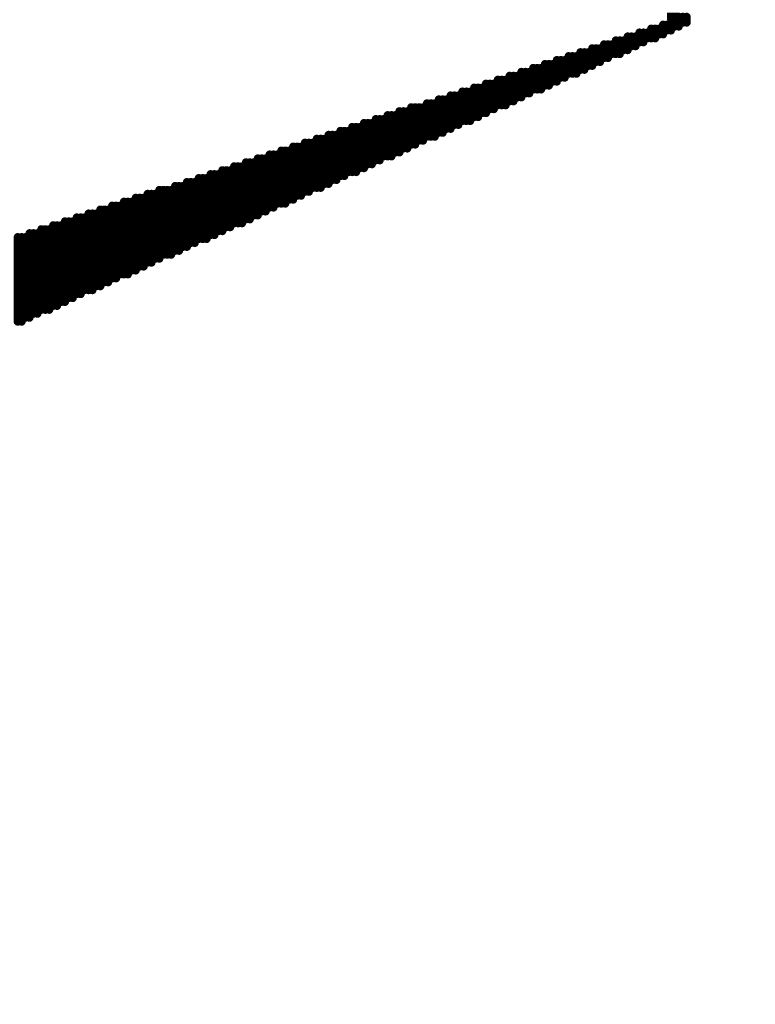
# Model space of a CAD drawing. Extents: x -15.9 to 48.3, y -26.2 to 24.5.
# Drawn here: x 1.6 to 1.8, y 3.3 to 3.5 of the extents above; entities that cross this region are included whole.
import ezdxf

# ---------------------------------------------------------------- set-up
doc = ezdxf.new("R2010")
doc.units = 0
doc.header["$MEASUREMENT"] = 0
doc.layers.add('dimension', color=1, linetype='Continuous')
doc.layers.add('LAYNR1', color=2, linetype='Continuous')
doc.dimstyles.get("Standard").update_dxf_attribs({"dimtxt": 0.18, "dimasz": 0.18, "dimexe": 0.18, "dimexo": 0.0625, "dimgap": 0.09, "dimtad": 0, "dimtih": 1, "dimtoh": 1, "dimdec": 3, "dimzin": 0, "dimdsep": 46, "dimtxsty": 'Standard', "dimcen": 0.09, "dimadec": 0, "dimazin": 0, "dimtfac": 1, "dimtdec": 3, "dimtofl": 0, "dimtmove": 0, "dimatfit": 3, "dimfxl": 1, "dimtolj": 1, "dimtzin": 0, "dimarcsym": 0})

# ---------------------------------------------------------------- blocks, each defined once
blk = doc.blocks.new('*D28')
at = {"layer": 'Defpoints', "color": 0, "linetype": 'Continuous', "transparency": 16777216}
for p in [(3.91, 6.6553), (0, 5.2295), (3.91, 2.042)]:
    blk.add_point(p, dxfattribs=at)
at = {"layer": 'dimension', "color": 0, "linetype": 'Continuous', "lineweight": -2, "transparency": 16777216}
for p, q in [((0, 5.292), (0, 6.8353)), ((3.91, 2.1045), (3.91, 6.8353)), ((0.18, 6.6553), (1.235, 6.6553)), ((3.73, 6.6553), (2.675, 6.6553))]:
    blk.add_line(p, q, dxfattribs=at)
at = {"layer": 'dimension', "color": 0, "linetype": 'Continuous', "transparency": 16777216}
for points in [[(0.18, 6.6853), (0.18, 6.6253), (0, 6.6553)], [(3.73, 6.6853), (3.73, 6.6253), (3.91, 6.6553)]]:
    blk.add_solid(points, dxfattribs=at)
at = {"layer": 'dimension', "color": 0, "linetype": 'Continuous', "transparency": 16777216, "char_height": 0.18, "attachment_point": 5}
for s, insert in [('\\A1;3.910"', (1.955, 6.8353)), ('\\A1;[99.31mm]', (1.955, 6.4753))]:
    blk.add_mtext(s, dxfattribs=dict(at, insert=insert))
blk = doc.blocks.new('*D29')
at = {"layer": 'Defpoints', "color": 0, "linetype": 'Continuous', "transparency": 16777216}
for p in [(5.485, 7.55692), (0, 5.2295), (5.485, 0)]:
    blk.add_point(p, dxfattribs=at)
at = {"layer": 'dimension', "color": 0, "linetype": 'Continuous', "lineweight": -2, "transparency": 16777216}
for p, q in [((0, 5.292), (0, 7.73692)), ((5.485, 0.0625), (5.485, 7.73692)), ((0.18, 7.55692), (1.9325, 7.55692)), ((5.305, 7.55692), (3.5525, 7.55692))]:
    blk.add_line(p, q, dxfattribs=at)
at = {"layer": 'dimension', "color": 0, "linetype": 'Continuous', "transparency": 16777216}
for points in [[(0.18, 7.58692), (0.18, 7.52692), (0, 7.55692)], [(5.305, 7.58692), (5.305, 7.52692), (5.485, 7.55692)]]:
    blk.add_solid(points, dxfattribs=at)
at = {"layer": 'dimension', "color": 0, "linetype": 'Continuous', "transparency": 16777216, "char_height": 0.18, "attachment_point": 5}
for s, insert in [('\\A1;5.485"', (2.7425, 7.73692)), ('\\A1;[139.32mm]', (2.7425, 7.37692))]:
    blk.add_mtext(s, dxfattribs=dict(at, insert=insert))
blk = doc.blocks.new('*D30')
at = {"layer": 'Defpoints', "color": 0, "linetype": 'Continuous', "transparency": 16777216}
for p in [(7.06, 8.45445), (0, 5.2295), (7.06, 3.075)]:
    blk.add_point(p, dxfattribs=at)
at = {"layer": 'dimension', "color": 0, "linetype": 'Continuous', "lineweight": -2, "transparency": 16777216}
for p, q in [((0, 5.292), (0, 8.63445)), ((7.06, 3.1375), (7.06, 8.63445)), ((0.18, 8.45445), (2.72, 8.45445)), ((6.88, 8.45445), (4.34, 8.45445))]:
    blk.add_line(p, q, dxfattribs=at)
at = {"layer": 'dimension', "color": 0, "linetype": 'Continuous', "transparency": 16777216}
for points in [[(0.18, 8.48445), (0.18, 8.42445), (0, 8.45445)], [(6.88, 8.48445), (6.88, 8.42445), (7.06, 8.45445)]]:
    blk.add_solid(points, dxfattribs=at)
at = {"layer": 'dimension', "color": 0, "linetype": 'Continuous', "transparency": 16777216, "char_height": 0.18, "attachment_point": 5}
for s, insert in [('\\A1;7.060"', (3.53, 8.63445)), ('\\A1;[179.32mm]', (3.53, 8.27445))]:
    blk.add_mtext(s, dxfattribs=dict(at, insert=insert))
blk = doc.blocks.new('*D38')
at = {"layer": 'Defpoints', "color": 0, "linetype": 'Continuous', "transparency": 16777216}
for p in [(24.385, 16.92497), (24.385, 7.528), (0, 5.2295), (3.2739, -3.7789), (0, -5.2295), (0, -6.64472)]:
    blk.add_point(p, dxfattribs=at)
at = {"layer": 'dimension', "color": 0, "linetype": 'Continuous', "lineweight": -2, "transparency": 16777216}
for p, q in [((0, 5.292), (0, 17.10497)), ((24.385, 7.5905), (24.385, 17.10497)), ((0.18, 16.92497), (11.2925, 16.92497)), ((24.205, 16.92497), (13.0925, 16.92497)), ((3.2739, -3.8414), (3.2739, -6.82472)), ((0, -5.292), (0, -6.82472)), ((0.18, -6.64472), (0.91695, -6.64472)), ((3.0939, -6.64472), (2.35695, -6.64472))]:
    blk.add_line(p, q, dxfattribs=at)
at = {"layer": 'dimension', "color": 0, "linetype": 'Continuous', "transparency": 16777216}
for points in [[(0.18, 16.95497), (0.18, 16.89497), (0, 16.92497)], [(24.205, 16.95497), (24.205, 16.89497), (24.385, 16.92497)], [(0.18, -6.61472), (0.18, -6.67472), (0, -6.64472)], [(3.0939, -6.61472), (3.0939, -6.67472), (3.2739, -6.64472)]]:
    blk.add_solid(points, dxfattribs=at)
at = {"layer": 'dimension', "color": 0, "linetype": 'Continuous', "transparency": 16777216, "char_height": 0.18, "attachment_point": 5}
for s, insert in [('\\A1;24.385"\\P [619.38mm]', (12.1925, 16.92497)), ('\\A1;3.274"', (1.63695, -6.46472)), ('\\A1;[83.16mm]', (1.63695, -6.82472))]:
    blk.add_mtext(s, dxfattribs=dict(at, insert=insert))
blk = doc.blocks.new('*D39')
at = {"layer": 'Defpoints', "color": 0, "linetype": 'Continuous', "transparency": 16777216}
for p in [(25.96, 17.81832), (25.96, 7.95), (0, 5.2295), (3.2739, -3.7789), (-3.91846, -5.2295), (0, -5.2295)]:
    blk.add_point(p, dxfattribs=at)
at = {"layer": 'dimension', "color": 0, "linetype": 'Continuous', "lineweight": -2, "transparency": 16777216}
for p, q in [((0, 5.292), (0, 17.99832)), ((25.96, 8.0125), (25.96, 17.99832)), ((0.18, 17.81832), (12.05, 17.81832)), ((25.78, 17.81832), (13.91, 17.81832)), ((3.2114, -3.7789), (-4.09846, -3.7789)), ((-3.91846, -3.9589), (-3.91846, -4.1442)), ((-3.91846, -5.0495), (-3.91846, -4.8642)), ((-0.0625, -5.2295), (-4.09846, -5.2295))]:
    blk.add_line(p, q, dxfattribs=at)
at = {"layer": 'dimension', "color": 0, "linetype": 'Continuous', "transparency": 16777216}
for points in [[(0.18, 17.84832), (0.18, 17.78832), (0, 17.81832)], [(25.78, 17.84832), (25.78, 17.78832), (25.96, 17.81832)], [(-3.94846, -3.9589), (-3.88846, -3.9589), (-3.91846, -3.7789)], [(-3.94846, -5.0495), (-3.88846, -5.0495), (-3.91846, -5.2295)]]:
    blk.add_solid(points, dxfattribs=at)
at = {"layer": 'dimension', "color": 0, "linetype": 'Continuous', "transparency": 16777216, "char_height": 0.18, "attachment_point": 5}
for s, insert in [('\\A1;25.960"\\P [659.38mm]', (12.98, 17.81832)), ('\\A1;1.451"', (-3.91846, -4.3242)), ('\\A1;[36.85mm]', (-3.91846, -4.6842))]:
    blk.add_mtext(s, dxfattribs=dict(at, insert=insert))
blk = doc.blocks.new('*D40')
at = {"layer": 'Defpoints', "color": 0, "linetype": 'Continuous', "transparency": 16777216}
for p in [(29, 18.54088), (29, 13), (0, 5.2295), (16.7314, 0), (0, -5.2295), (0, -10.5693)]:
    blk.add_point(p, dxfattribs=at)
at = {"layer": 'dimension', "color": 0, "linetype": 'Continuous', "lineweight": -2, "transparency": 16777216}
for p, q in [((0, 5.292), (0, 18.72088)), ((29, 13.0625), (29, 18.72088)), ((0.18, 18.54088), (13.585, 18.54088)), ((28.82, 18.54088), (15.415, 18.54088)), ((16.7314, -0.0625), (16.7314, -10.7493)), ((0, -5.292), (0, -10.7493)), ((0.18, -10.5693), (7.5257, -10.5693)), ((16.5514, -10.5693), (9.2057, -10.5693))]:
    blk.add_line(p, q, dxfattribs=at)
at = {"layer": 'dimension', "color": 0, "linetype": 'Continuous', "transparency": 16777216}
for points in [[(0.18, 18.57088), (0.18, 18.51088), (0, 18.54088)], [(28.82, 18.57088), (28.82, 18.51088), (29, 18.54088)], [(0.18, -10.5393), (0.18, -10.5993), (0, -10.5693)], [(16.5514, -10.5393), (16.5514, -10.5993), (16.7314, -10.5693)]]:
    blk.add_solid(points, dxfattribs=at)
at = {"layer": 'dimension', "color": 0, "linetype": 'Continuous', "transparency": 16777216, "char_height": 0.18, "attachment_point": 5}
for s, insert in [('\\A1;29.000"\\P [736.60mm]', (14.5, 18.54088)), ('\\A1;16.731"', (8.3657, -10.3893)), ('\\A1;[424.98mm]', (8.3657, -10.7493))]:
    blk.add_mtext(s, dxfattribs=dict(at, insert=insert))
blk = doc.blocks.new('*D41')
at = {"layer": 'Defpoints', "color": 0, "linetype": 'Continuous', "transparency": 16777216}
for p in [(19.66, 14.03474), (0, 5.292), (-3.90448, 0), (0, 0), (19.66, 0), (3.2739, -3.7789)]:
    blk.add_point(p, dxfattribs=at)
at = {"layer": 'dimension', "color": 0, "linetype": 'Continuous', "lineweight": -2, "transparency": 16777216}
for p, q in [((0, 5.3545), (0, 14.21474)), ((19.66, 0.0625), (19.66, 14.21474)), ((0.18, 14.03474), (8.9, 14.03474)), ((19.48, 14.03474), (10.76, 14.03474)), ((-0.0625, 0), (-4.08448, 0)), ((-3.90448, -0.18), (-3.90448, -1.52945)), ((-3.90448, -3.5989), (-3.90448, -2.24945)), ((3.2114, -3.7789), (-4.08448, -3.7789))]:
    blk.add_line(p, q, dxfattribs=at)
at = {"layer": 'dimension', "color": 0, "linetype": 'Continuous', "transparency": 16777216}
for points in [[(0.18, 14.06474), (0.18, 14.00474), (0, 14.03474)], [(19.48, 14.06474), (19.48, 14.00474), (19.66, 14.03474)], [(-3.93448, -0.18), (-3.87448, -0.18), (-3.90448, 0)], [(-3.93448, -3.5989), (-3.87448, -3.5989), (-3.90448, -3.7789)]]:
    blk.add_solid(points, dxfattribs=at)
at = {"layer": 'dimension', "color": 0, "linetype": 'Continuous', "transparency": 16777216, "char_height": 0.18, "attachment_point": 5}
for s, insert in [('\\A1;19.660"\\P [499.36mm]', (9.83, 14.03474)), ('\\A1;3.779"', (-3.90448, -1.70945)), ('\\A1;[95.98mm]', (-3.90448, -2.06945))]:
    blk.add_mtext(s, dxfattribs=dict(at, insert=insert))

msp = doc.modelspace()

# ---------------------------------------------------------------- linework, layer by layer
at = {"layer": 'LAYNR1', "const_width": 0.002}
for points in [[(1.8036, 3.53932), (1.8036, 3.53785)], [(1.80458, 3.53932), (1.80458, 3.53589)], [(1.80556, 3.53834), (1.80556, 3.53589)], [(1.80654, 3.53834), (1.80654, 3.53687)], [(1.80752, 3.53834), (1.80752, 3.53687)], [(1.80164, 3.53638), (1.80164, 3.53393)], [(1.80262, 3.53638), (1.80262, 3.53491)], [(1.8036, 3.53638), (1.8036, 3.53491)], [(1.79282, 3.53344), (1.79282, 3.53001)], [(1.7938, 3.53344), (1.7938, 3.53099)], [(1.79478, 3.53344), (1.79478, 3.53099)], [(1.79576, 3.53442), (1.79576, 3.53197)], [(1.79674, 3.53442), (1.79674, 3.53197)], [(1.79772, 3.53442), (1.79772, 3.53295)], [(1.7987, 3.5354), (1.7987, 3.53295)], [(1.79968, 3.5354), (1.79968, 3.53295)], [(1.80066, 3.5354), (1.80066, 3.53393)], [(1.78694, 3.53148), (1.78694, 3.52805)], [(1.78792, 3.53148), (1.78792, 3.52805)], [(1.7889, 3.53148), (1.7889, 3.52903)], [(1.78988, 3.53246), (1.78988, 3.52903)], [(1.79086, 3.53246), (1.79086, 3.52903)], [(1.79184, 3.53246), (1.79184, 3.53001)], [(1.77812, 3.52854), (1.77812, 3.52413)], [(1.7791, 3.52854), (1.7791, 3.52413)], [(1.78008, 3.52854), (1.78008, 3.52413)], [(1.78106, 3.52952), (1.78106, 3.52511)], [(1.78204, 3.52952), (1.78204, 3.52511)], [(1.78302, 3.52952), (1.78302, 3.52609)], [(1.784, 3.5305), (1.784, 3.52609)], [(1.78498, 3.5305), (1.78498, 3.52707)], [(1.78596, 3.5305), (1.78596, 3.52707)], [(1.77224, 3.52658), (1.77224, 3.52119)], [(1.77322, 3.52658), (1.77322, 3.52119)], [(1.7742, 3.52658), (1.7742, 3.52217)], [(1.77518, 3.52756), (1.77518, 3.52217)], [(1.77616, 3.52756), (1.77616, 3.52315)], [(1.77714, 3.52756), (1.77714, 3.52315)], [(1.76342, 3.52364), (1.76342, 3.51727)], [(1.7644, 3.52364), (1.7644, 3.51727)], [(1.76538, 3.52364), (1.76538, 3.51825)], [(1.76636, 3.52462), (1.76636, 3.51825)], [(1.76734, 3.52462), (1.76734, 3.51923)], [(1.76832, 3.52462), (1.76832, 3.51923)], [(1.7693, 3.5256), (1.7693, 3.52021)], [(1.77028, 3.5256), (1.77028, 3.52021)], [(1.77126, 3.5256), (1.77126, 3.52021)], [(1.75754, 3.52168), (1.75754, 3.51433)], [(1.75852, 3.52168), (1.75852, 3.51531)], [(1.7595, 3.52168), (1.7595, 3.51531)], [(1.76048, 3.52266), (1.76048, 3.51923)], [(1.76146, 3.52266), (1.76146, 3.51825)], [(1.76244, 3.52266), (1.76244, 3.51629)], [(1.74872, 3.51874), (1.74872, 3.51041)], [(1.7497, 3.51874), (1.7497, 3.51727)], [(1.75068, 3.51874), (1.75068, 3.51629)], [(1.75166, 3.51972), (1.75166, 3.51237)], [(1.75264, 3.51972), (1.75264, 3.51237)], [(1.75362, 3.51972), (1.75362, 3.51237)], [(1.7546, 3.5207), (1.7546, 3.51335)], [(1.75558, 3.5207), (1.75558, 3.51335)], [(1.75656, 3.5207), (1.75656, 3.51433)], [(1.74284, 3.51678), (1.74284, 3.50845)], [(1.74382, 3.51678), (1.74382, 3.51531)], [(1.7448, 3.51678), (1.7448, 3.50845)], [(1.74578, 3.51776), (1.74578, 3.50943)], [(1.74676, 3.51776), (1.74676, 3.51629)], [(1.74774, 3.51776), (1.74774, 3.51041)], [(1.76048, 3.51776), (1.76048, 3.51629)], [(1.76146, 3.51678), (1.76146, 3.51629)], [(1.73304, 3.51384), (1.73304, 3.50551)], [(1.73402, 3.51384), (1.73402, 3.50355)], [(1.735, 3.51384), (1.735, 3.50453)], [(1.73598, 3.51482), (1.73598, 3.50453)], [(1.73696, 3.51482), (1.73696, 3.50551)], [(1.73794, 3.51482), (1.73794, 3.50551)], [(1.73892, 3.5158), (1.73892, 3.50649)], [(1.7399, 3.5158), (1.7399, 3.50649)], [(1.74088, 3.5158), (1.74088, 3.50747)], [(1.74186, 3.5158), (1.74186, 3.50747)], [(1.74382, 3.51384), (1.74382, 3.50845)], [(1.74676, 3.51482), (1.74676, 3.50943)], [(1.7497, 3.5158), (1.7497, 3.51139)], [(1.75068, 3.51482), (1.75068, 3.51139)], [(1.72716, 3.51188), (1.72716, 3.50061)], [(1.72814, 3.51188), (1.72814, 3.50159)], [(1.72912, 3.51188), (1.72912, 3.50159)], [(1.7301, 3.51286), (1.7301, 3.50257)], [(1.73108, 3.51286), (1.73108, 3.50747)], [(1.73206, 3.51286), (1.73206, 3.50649)], [(1.71834, 3.50894), (1.71834, 3.49669)], [(1.71932, 3.50894), (1.71932, 3.49767)], [(1.7203, 3.50894), (1.7203, 3.49767)], [(1.72128, 3.50992), (1.72128, 3.49865)], [(1.72226, 3.50992), (1.72226, 3.49865)], [(1.72324, 3.50992), (1.72324, 3.49963)], [(1.72422, 3.5109), (1.72422, 3.49963)], [(1.7252, 3.5109), (1.7252, 3.49963)], [(1.72618, 3.5109), (1.72618, 3.50061)], [(1.71246, 3.50698), (1.71246, 3.49473)], [(1.71344, 3.50698), (1.71344, 3.49473)], [(1.71442, 3.50698), (1.71442, 3.49571)], [(1.7154, 3.50796), (1.7154, 3.49571)], [(1.71638, 3.50796), (1.71638, 3.49571)], [(1.71736, 3.50796), (1.71736, 3.49669)], [(1.70364, 3.50404), (1.70364, 3.49375)], [(1.70462, 3.50404), (1.70462, 3.49277)], [(1.7056, 3.50404), (1.7056, 3.49179)], [(1.70658, 3.50502), (1.70658, 3.49179)], [(1.70756, 3.50502), (1.70756, 3.49179)], [(1.70854, 3.50502), (1.70854, 3.49277)], [(1.70952, 3.506), (1.70952, 3.49277)], [(1.7105, 3.506), (1.7105, 3.49375)], [(1.71148, 3.506), (1.71148, 3.49375)], [(1.73108, 3.506), (1.73108, 3.50257)], [(1.73206, 3.50502), (1.73206, 3.50355)], [(1.73304, 3.50404), (1.73304, 3.50355)], [(1.69482, 3.5011), (1.69482, 3.48689)], [(1.6958, 3.5011), (1.6958, 3.48689)], [(1.69678, 3.5011), (1.69678, 3.48689)], [(1.69776, 3.50208), (1.69776, 3.48787)], [(1.69874, 3.50208), (1.69874, 3.48787)], [(1.69972, 3.50208), (1.69972, 3.48885)], [(1.7007, 3.50306), (1.7007, 3.48885)], [(1.70168, 3.50306), (1.70168, 3.49571)], [(1.70266, 3.50306), (1.70266, 3.49473)], [(1.68894, 3.49914), (1.68894, 3.49473)], [(1.68992, 3.49914), (1.68992, 3.49375)], [(1.6909, 3.49914), (1.6909, 3.48493)], [(1.69188, 3.50012), (1.69188, 3.48493)], [(1.69286, 3.50012), (1.69286, 3.48591)], [(1.69384, 3.50012), (1.69384, 3.48591)], [(1.68012, 3.4962), (1.68012, 3.48003)], [(1.6811, 3.4962), (1.6811, 3.49473)], [(1.68208, 3.4962), (1.68208, 3.49375)], [(1.68306, 3.49718), (1.68306, 3.49277)], [(1.68404, 3.49718), (1.68404, 3.49179)], [(1.68502, 3.49718), (1.68502, 3.48395)], [(1.686, 3.49816), (1.686, 3.48297)], [(1.68698, 3.49816), (1.68698, 3.49669)], [(1.68796, 3.49816), (1.68796, 3.49571)], [(1.67326, 3.49424), (1.67326, 3.48297)], [(1.67424, 3.49424), (1.67424, 3.48199)], [(1.67522, 3.49424), (1.67522, 3.48101)], [(1.6762, 3.49522), (1.6762, 3.48003)], [(1.67718, 3.49522), (1.67718, 3.47905)], [(1.67816, 3.49522), (1.67816, 3.47905)], [(1.67914, 3.49522), (1.67914, 3.47905)], [(1.68698, 3.49522), (1.68698, 3.48297)], [(1.68796, 3.49424), (1.68796, 3.48297)], [(1.70168, 3.49424), (1.70168, 3.48983)], [(1.66444, 3.4913), (1.66444, 3.47317)], [(1.66542, 3.4913), (1.66542, 3.47317)], [(1.6664, 3.4913), (1.6664, 3.47415)], [(1.66738, 3.49228), (1.66738, 3.47415)], [(1.66836, 3.49228), (1.66836, 3.47415)], [(1.66934, 3.49228), (1.66934, 3.47513)], [(1.67032, 3.49326), (1.67032, 3.47513)], [(1.6713, 3.49326), (1.6713, 3.48493)], [(1.67228, 3.49326), (1.67228, 3.48395)], [(1.6811, 3.49326), (1.6811, 3.48787)], [(1.68208, 3.49228), (1.68208, 3.48689)], [(1.68306, 3.4913), (1.68306, 3.48591)], [(1.68894, 3.49326), (1.68894, 3.48395)], [(1.68992, 3.49228), (1.68992, 3.48395)], [(1.70266, 3.49326), (1.70266, 3.48983)], [(1.70364, 3.49228), (1.70364, 3.49081)], [(1.70462, 3.4913), (1.70462, 3.49081)], [(1.65856, 3.48934), (1.65856, 3.47023)], [(1.65954, 3.48934), (1.65954, 3.47023)], [(1.66052, 3.48934), (1.66052, 3.47121)], [(1.6615, 3.49032), (1.6615, 3.47121)], [(1.66248, 3.49032), (1.66248, 3.47219)], [(1.66346, 3.49032), (1.66346, 3.47219)], [(1.68404, 3.49032), (1.68404, 3.48493)], [(1.64974, 3.4864), (1.64974, 3.46631)], [(1.65072, 3.4864), (1.65072, 3.46631)], [(1.6517, 3.4864), (1.6517, 3.47611)], [(1.65268, 3.48738), (1.65268, 3.47513)], [(1.65366, 3.48738), (1.65366, 3.47415)], [(1.65464, 3.48738), (1.65464, 3.47317)], [(1.65562, 3.48836), (1.65562, 3.47219)], [(1.6566, 3.48836), (1.6566, 3.47121)], [(1.65758, 3.48836), (1.65758, 3.47023)], [(1.6811, 3.4864), (1.6811, 3.48003)], [(1.64386, 3.48444), (1.64386, 3.46337)], [(1.64484, 3.48444), (1.64484, 3.46435)], [(1.64582, 3.48444), (1.64582, 3.46435)], [(1.6468, 3.48542), (1.6468, 3.46533)], [(1.64778, 3.48542), (1.64778, 3.46533)], [(1.64876, 3.48542), (1.64876, 3.46533)], [(1.68208, 3.48542), (1.68208, 3.48101)], [(1.68306, 3.48444), (1.68306, 3.48101)], [(1.64092, 3.48346), (1.64092, 3.46239)], [(1.6419, 3.48346), (1.6419, 3.46239)], [(1.64288, 3.48346), (1.64288, 3.46337)], [(1.6713, 3.48346), (1.6713, 3.47611)], [(1.67228, 3.48248), (1.67228, 3.47611)], [(1.67326, 3.4815), (1.67326, 3.47709)], [(1.68404, 3.48346), (1.68404, 3.48199)], [(1.68502, 3.48248), (1.68502, 3.48199)], [(1.67424, 3.48052), (1.67424, 3.47709)], [(1.67522, 3.47954), (1.67522, 3.47807)], [(1.6762, 3.47856), (1.6762, 3.47807)], [(1.6517, 3.47464), (1.6517, 3.46729)], [(1.65268, 3.47366), (1.65268, 3.46729)], [(1.65366, 3.47268), (1.65366, 3.46827)], [(1.65464, 3.4717), (1.65464, 3.46827)], [(1.65562, 3.47072), (1.65562, 3.46925)], [(1.6566, 3.46974), (1.6566, 3.46925)]]:
    msp.add_lwpolyline(points, dxfattribs=at)
at = {"layer": 'LAYNR1', "const_width": 0.001}
for points in [[(1.80506, 3.53834, 1), (1.80606, 3.53834, 1)], [(1.80604, 3.53834, 1), (1.80704, 3.53834, 1)], [(1.80702, 3.53834, 1), (1.80802, 3.53834, 1)], [(1.80114, 3.53638, 1), (1.80214, 3.53638, 1)], [(1.80212, 3.53638, 1), (1.80312, 3.53638, 1)], [(1.8031, 3.53785, 1), (1.8041, 3.53785, 1)], [(1.8031, 3.53638, 1), (1.8041, 3.53638, 1)], [(1.80408, 3.53589, 1), (1.80508, 3.53589, 1)], [(1.80506, 3.53589, 1), (1.80606, 3.53589, 1)], [(1.80604, 3.53687, 1), (1.80704, 3.53687, 1)], [(1.80702, 3.53687, 1), (1.80802, 3.53687, 1)], [(1.79232, 3.53344, 1), (1.79332, 3.53344, 1)], [(1.7933, 3.53344, 1), (1.7943, 3.53344, 1)], [(1.79428, 3.53344, 1), (1.79528, 3.53344, 1)], [(1.79526, 3.53442, 1), (1.79626, 3.53442, 1)], [(1.79624, 3.53442, 1), (1.79724, 3.53442, 1)], [(1.79722, 3.53442, 1), (1.79822, 3.53442, 1)], [(1.7982, 3.5354, 1), (1.7992, 3.5354, 1)], [(1.79918, 3.5354, 1), (1.80018, 3.5354, 1)], [(1.80016, 3.5354, 1), (1.80116, 3.5354, 1)], [(1.80016, 3.53393, 1), (1.80116, 3.53393, 1)], [(1.80114, 3.53393, 1), (1.80214, 3.53393, 1)], [(1.80212, 3.53491, 1), (1.80312, 3.53491, 1)], [(1.8031, 3.53491, 1), (1.8041, 3.53491, 1)], [(1.78644, 3.53148, 1), (1.78744, 3.53148, 1)], [(1.78742, 3.53148, 1), (1.78842, 3.53148, 1)], [(1.7884, 3.53148, 1), (1.7894, 3.53148, 1)], [(1.78938, 3.53246, 1), (1.79038, 3.53246, 1)], [(1.79036, 3.53246, 1), (1.79136, 3.53246, 1)], [(1.79134, 3.53246, 1), (1.79234, 3.53246, 1)], [(1.7933, 3.53099, 1), (1.7943, 3.53099, 1)], [(1.79428, 3.53099, 1), (1.79528, 3.53099, 1)], [(1.79526, 3.53197, 1), (1.79626, 3.53197, 1)], [(1.79624, 3.53197, 1), (1.79724, 3.53197, 1)], [(1.79722, 3.53295, 1), (1.79822, 3.53295, 1)], [(1.7982, 3.53295, 1), (1.7992, 3.53295, 1)], [(1.79918, 3.53295, 1), (1.80018, 3.53295, 1)], [(1.77762, 3.52854, 1), (1.77862, 3.52854, 1)], [(1.7786, 3.52854, 1), (1.7796, 3.52854, 1)], [(1.77958, 3.52854, 1), (1.78058, 3.52854, 1)], [(1.78056, 3.52952, 1), (1.78156, 3.52952, 1)], [(1.78154, 3.52952, 1), (1.78254, 3.52952, 1)], [(1.78252, 3.52952, 1), (1.78352, 3.52952, 1)], [(1.7835, 3.5305, 1), (1.7845, 3.5305, 1)], [(1.78448, 3.5305, 1), (1.78548, 3.5305, 1)], [(1.78546, 3.5305, 1), (1.78646, 3.5305, 1)], [(1.7884, 3.52903, 1), (1.7894, 3.52903, 1)], [(1.78938, 3.52903, 1), (1.79038, 3.52903, 1)], [(1.79036, 3.52903, 1), (1.79136, 3.52903, 1)], [(1.79134, 3.53001, 1), (1.79234, 3.53001, 1)], [(1.79232, 3.53001, 1), (1.79332, 3.53001, 1)], [(1.77174, 3.52658, 1), (1.77274, 3.52658, 1)], [(1.77272, 3.52658, 1), (1.77372, 3.52658, 1)], [(1.7737, 3.52658, 1), (1.7747, 3.52658, 1)], [(1.77468, 3.52756, 1), (1.77568, 3.52756, 1)], [(1.77566, 3.52756, 1), (1.77666, 3.52756, 1)], [(1.77664, 3.52756, 1), (1.77764, 3.52756, 1)], [(1.78252, 3.52609, 1), (1.78352, 3.52609, 1)], [(1.7835, 3.52609, 1), (1.7845, 3.52609, 1)], [(1.78448, 3.52707, 1), (1.78548, 3.52707, 1)], [(1.78546, 3.52707, 1), (1.78646, 3.52707, 1)], [(1.78644, 3.52805, 1), (1.78744, 3.52805, 1)], [(1.78742, 3.52805, 1), (1.78842, 3.52805, 1)], [(1.76292, 3.52364, 1), (1.76392, 3.52364, 1)], [(1.7639, 3.52364, 1), (1.7649, 3.52364, 1)], [(1.76488, 3.52364, 1), (1.76588, 3.52364, 1)], [(1.76586, 3.52462, 1), (1.76686, 3.52462, 1)], [(1.76684, 3.52462, 1), (1.76784, 3.52462, 1)], [(1.76782, 3.52462, 1), (1.76882, 3.52462, 1)], [(1.7688, 3.5256, 1), (1.7698, 3.5256, 1)], [(1.76978, 3.5256, 1), (1.77078, 3.5256, 1)], [(1.77076, 3.5256, 1), (1.77176, 3.5256, 1)], [(1.77762, 3.52413, 1), (1.77862, 3.52413, 1)], [(1.7786, 3.52413, 1), (1.7796, 3.52413, 1)], [(1.77958, 3.52413, 1), (1.78058, 3.52413, 1)], [(1.78056, 3.52511, 1), (1.78156, 3.52511, 1)], [(1.78154, 3.52511, 1), (1.78254, 3.52511, 1)], [(1.75704, 3.52168, 1), (1.75804, 3.52168, 1)], [(1.75802, 3.52168, 1), (1.75902, 3.52168, 1)], [(1.759, 3.52168, 1), (1.76, 3.52168, 1)], [(1.75998, 3.52266, 1), (1.76098, 3.52266, 1)], [(1.76096, 3.52266, 1), (1.76196, 3.52266, 1)], [(1.76194, 3.52266, 1), (1.76294, 3.52266, 1)], [(1.77174, 3.52119, 1), (1.77274, 3.52119, 1)], [(1.77272, 3.52119, 1), (1.77372, 3.52119, 1)], [(1.7737, 3.52217, 1), (1.7747, 3.52217, 1)], [(1.77468, 3.52217, 1), (1.77568, 3.52217, 1)], [(1.77566, 3.52315, 1), (1.77666, 3.52315, 1)], [(1.77664, 3.52315, 1), (1.77764, 3.52315, 1)], [(1.74822, 3.51874, 1), (1.74922, 3.51874, 1)], [(1.7492, 3.51874, 1), (1.7502, 3.51874, 1)], [(1.75018, 3.51874, 1), (1.75118, 3.51874, 1)], [(1.75116, 3.51972, 1), (1.75216, 3.51972, 1)], [(1.75214, 3.51972, 1), (1.75314, 3.51972, 1)], [(1.75312, 3.51972, 1), (1.75412, 3.51972, 1)], [(1.7541, 3.5207, 1), (1.7551, 3.5207, 1)], [(1.75508, 3.5207, 1), (1.75608, 3.5207, 1)], [(1.75606, 3.5207, 1), (1.75706, 3.5207, 1)], [(1.75998, 3.51923, 1), (1.76098, 3.51923, 1)], [(1.76684, 3.51923, 1), (1.76784, 3.51923, 1)], [(1.76782, 3.51923, 1), (1.76882, 3.51923, 1)], [(1.7688, 3.52021, 1), (1.7698, 3.52021, 1)], [(1.76978, 3.52021, 1), (1.77078, 3.52021, 1)], [(1.77076, 3.52021, 1), (1.77176, 3.52021, 1)], [(1.74234, 3.51678, 1), (1.74334, 3.51678, 1)], [(1.74332, 3.51678, 1), (1.74432, 3.51678, 1)], [(1.7443, 3.51678, 1), (1.7453, 3.51678, 1)], [(1.74528, 3.51776, 1), (1.74628, 3.51776, 1)], [(1.74626, 3.51776, 1), (1.74726, 3.51776, 1)], [(1.74626, 3.51629, 1), (1.74726, 3.51629, 1)], [(1.74724, 3.51776, 1), (1.74824, 3.51776, 1)], [(1.7492, 3.51727, 1), (1.7502, 3.51727, 1)], [(1.75018, 3.51629, 1), (1.75118, 3.51629, 1)], [(1.75998, 3.51776, 1), (1.76098, 3.51776, 1)], [(1.75998, 3.51629, 1), (1.76098, 3.51629, 1)], [(1.76096, 3.51825, 1), (1.76196, 3.51825, 1)], [(1.76096, 3.51678, 1), (1.76196, 3.51678, 1)], [(1.76096, 3.51629, 1), (1.76196, 3.51629, 1)], [(1.76194, 3.51629, 1), (1.76294, 3.51629, 1)], [(1.76292, 3.51727, 1), (1.76392, 3.51727, 1)], [(1.7639, 3.51727, 1), (1.7649, 3.51727, 1)], [(1.76488, 3.51825, 1), (1.76588, 3.51825, 1)], [(1.76586, 3.51825, 1), (1.76686, 3.51825, 1)], [(1.73254, 3.51384, 1), (1.73354, 3.51384, 1)], [(1.73352, 3.51384, 1), (1.73452, 3.51384, 1)], [(1.7345, 3.51384, 1), (1.7355, 3.51384, 1)], [(1.73548, 3.51482, 1), (1.73648, 3.51482, 1)], [(1.73646, 3.51482, 1), (1.73746, 3.51482, 1)], [(1.73744, 3.51482, 1), (1.73844, 3.51482, 1)], [(1.73842, 3.5158, 1), (1.73942, 3.5158, 1)], [(1.7394, 3.5158, 1), (1.7404, 3.5158, 1)], [(1.74038, 3.5158, 1), (1.74138, 3.5158, 1)], [(1.74136, 3.5158, 1), (1.74236, 3.5158, 1)], [(1.74332, 3.51531, 1), (1.74432, 3.51531, 1)], [(1.74332, 3.51384, 1), (1.74432, 3.51384, 1)], [(1.74626, 3.51482, 1), (1.74726, 3.51482, 1)], [(1.7492, 3.5158, 1), (1.7502, 3.5158, 1)], [(1.75018, 3.51482, 1), (1.75118, 3.51482, 1)], [(1.75606, 3.51433, 1), (1.75706, 3.51433, 1)], [(1.75704, 3.51433, 1), (1.75804, 3.51433, 1)], [(1.75802, 3.51531, 1), (1.75902, 3.51531, 1)], [(1.759, 3.51531, 1), (1.76, 3.51531, 1)], [(1.72666, 3.51188, 1), (1.72766, 3.51188, 1)], [(1.72764, 3.51188, 1), (1.72864, 3.51188, 1)], [(1.72862, 3.51188, 1), (1.72962, 3.51188, 1)], [(1.7296, 3.51286, 1), (1.7306, 3.51286, 1)], [(1.73058, 3.51286, 1), (1.73158, 3.51286, 1)], [(1.73156, 3.51286, 1), (1.73256, 3.51286, 1)], [(1.7492, 3.51139, 1), (1.7502, 3.51139, 1)], [(1.75018, 3.51139, 1), (1.75118, 3.51139, 1)], [(1.75116, 3.51237, 1), (1.75216, 3.51237, 1)], [(1.75214, 3.51237, 1), (1.75314, 3.51237, 1)], [(1.75312, 3.51237, 1), (1.75412, 3.51237, 1)], [(1.7541, 3.51335, 1), (1.7551, 3.51335, 1)], [(1.75508, 3.51335, 1), (1.75608, 3.51335, 1)], [(1.71784, 3.50894, 1), (1.71884, 3.50894, 1)], [(1.71882, 3.50894, 1), (1.71982, 3.50894, 1)], [(1.7198, 3.50894, 1), (1.7208, 3.50894, 1)], [(1.72078, 3.50992, 1), (1.72178, 3.50992, 1)], [(1.72176, 3.50992, 1), (1.72276, 3.50992, 1)], [(1.72274, 3.50992, 1), (1.72374, 3.50992, 1)], [(1.72372, 3.5109, 1), (1.72472, 3.5109, 1)], [(1.7247, 3.5109, 1), (1.7257, 3.5109, 1)], [(1.72568, 3.5109, 1), (1.72668, 3.5109, 1)], [(1.74528, 3.50943, 1), (1.74628, 3.50943, 1)], [(1.74626, 3.50943, 1), (1.74726, 3.50943, 1)], [(1.74724, 3.51041, 1), (1.74824, 3.51041, 1)], [(1.74822, 3.51041, 1), (1.74922, 3.51041, 1)], [(1.71196, 3.50698, 1), (1.71296, 3.50698, 1)], [(1.71294, 3.50698, 1), (1.71394, 3.50698, 1)], [(1.71392, 3.50698, 1), (1.71492, 3.50698, 1)], [(1.7149, 3.50796, 1), (1.7159, 3.50796, 1)], [(1.71588, 3.50796, 1), (1.71688, 3.50796, 1)], [(1.71686, 3.50796, 1), (1.71786, 3.50796, 1)], [(1.73058, 3.50747, 1), (1.73158, 3.50747, 1)], [(1.73156, 3.50649, 1), (1.73256, 3.50649, 1)], [(1.73842, 3.50649, 1), (1.73942, 3.50649, 1)], [(1.7394, 3.50649, 1), (1.7404, 3.50649, 1)], [(1.74038, 3.50747, 1), (1.74138, 3.50747, 1)], [(1.74136, 3.50747, 1), (1.74236, 3.50747, 1)], [(1.74234, 3.50845, 1), (1.74334, 3.50845, 1)], [(1.74332, 3.50845, 1), (1.74432, 3.50845, 1)], [(1.7443, 3.50845, 1), (1.7453, 3.50845, 1)], [(1.70314, 3.50404, 1), (1.70414, 3.50404, 1)], [(1.70412, 3.50404, 1), (1.70512, 3.50404, 1)], [(1.7051, 3.50404, 1), (1.7061, 3.50404, 1)], [(1.70608, 3.50502, 1), (1.70708, 3.50502, 1)], [(1.70706, 3.50502, 1), (1.70806, 3.50502, 1)], [(1.70804, 3.50502, 1), (1.70904, 3.50502, 1)], [(1.70902, 3.506, 1), (1.71002, 3.506, 1)], [(1.71, 3.506, 1), (1.711, 3.506, 1)], [(1.71098, 3.506, 1), (1.71198, 3.506, 1)], [(1.73058, 3.506, 1), (1.73158, 3.506, 1)], [(1.73156, 3.50502, 1), (1.73256, 3.50502, 1)], [(1.73254, 3.50551, 1), (1.73354, 3.50551, 1)], [(1.73254, 3.50404, 1), (1.73354, 3.50404, 1)], [(1.7345, 3.50453, 1), (1.7355, 3.50453, 1)], [(1.73548, 3.50453, 1), (1.73648, 3.50453, 1)], [(1.73646, 3.50551, 1), (1.73746, 3.50551, 1)], [(1.73744, 3.50551, 1), (1.73844, 3.50551, 1)], [(1.69432, 3.5011, 1), (1.69532, 3.5011, 1)], [(1.6953, 3.5011, 1), (1.6963, 3.5011, 1)], [(1.69628, 3.5011, 1), (1.69728, 3.5011, 1)], [(1.69726, 3.50208, 1), (1.69826, 3.50208, 1)], [(1.69824, 3.50208, 1), (1.69924, 3.50208, 1)], [(1.69922, 3.50208, 1), (1.70022, 3.50208, 1)], [(1.7002, 3.50306, 1), (1.7012, 3.50306, 1)], [(1.70118, 3.50306, 1), (1.70218, 3.50306, 1)], [(1.70216, 3.50306, 1), (1.70316, 3.50306, 1)], [(1.72764, 3.50159, 1), (1.72864, 3.50159, 1)], [(1.72862, 3.50159, 1), (1.72962, 3.50159, 1)], [(1.7296, 3.50257, 1), (1.7306, 3.50257, 1)], [(1.73058, 3.50257, 1), (1.73158, 3.50257, 1)], [(1.73156, 3.50355, 1), (1.73256, 3.50355, 1)], [(1.73254, 3.50355, 1), (1.73354, 3.50355, 1)], [(1.73352, 3.50355, 1), (1.73452, 3.50355, 1)], [(1.68844, 3.49914, 1), (1.68944, 3.49914, 1)], [(1.68942, 3.49914, 1), (1.69042, 3.49914, 1)], [(1.6904, 3.49914, 1), (1.6914, 3.49914, 1)], [(1.69138, 3.50012, 1), (1.69238, 3.50012, 1)], [(1.69236, 3.50012, 1), (1.69336, 3.50012, 1)], [(1.69334, 3.50012, 1), (1.69434, 3.50012, 1)], [(1.72078, 3.49865, 1), (1.72178, 3.49865, 1)], [(1.72176, 3.49865, 1), (1.72276, 3.49865, 1)], [(1.72274, 3.49963, 1), (1.72374, 3.49963, 1)], [(1.72372, 3.49963, 1), (1.72472, 3.49963, 1)], [(1.7247, 3.49963, 1), (1.7257, 3.49963, 1)], [(1.72568, 3.50061, 1), (1.72668, 3.50061, 1)], [(1.72666, 3.50061, 1), (1.72766, 3.50061, 1)], [(1.67962, 3.4962, 1), (1.68062, 3.4962, 1)], [(1.6806, 3.4962, 1), (1.6816, 3.4962, 1)], [(1.68158, 3.4962, 1), (1.68258, 3.4962, 1)], [(1.68256, 3.49718, 1), (1.68356, 3.49718, 1)], [(1.68354, 3.49718, 1), (1.68454, 3.49718, 1)], [(1.68452, 3.49718, 1), (1.68552, 3.49718, 1)], [(1.6855, 3.49816, 1), (1.6865, 3.49816, 1)], [(1.68648, 3.49816, 1), (1.68748, 3.49816, 1)], [(1.68648, 3.49669, 1), (1.68748, 3.49669, 1)], [(1.68746, 3.49816, 1), (1.68846, 3.49816, 1)], [(1.71686, 3.49669, 1), (1.71786, 3.49669, 1)], [(1.71784, 3.49669, 1), (1.71884, 3.49669, 1)], [(1.71882, 3.49767, 1), (1.71982, 3.49767, 1)], [(1.7198, 3.49767, 1), (1.7208, 3.49767, 1)], [(1.67276, 3.49424, 1), (1.67376, 3.49424, 1)], [(1.67374, 3.49424, 1), (1.67474, 3.49424, 1)], [(1.67472, 3.49424, 1), (1.67572, 3.49424, 1)], [(1.6757, 3.49522, 1), (1.6767, 3.49522, 1)], [(1.67668, 3.49522, 1), (1.67768, 3.49522, 1)], [(1.67766, 3.49522, 1), (1.67866, 3.49522, 1)], [(1.67864, 3.49522, 1), (1.67964, 3.49522, 1)], [(1.6806, 3.49473, 1), (1.6816, 3.49473, 1)], [(1.68158, 3.49375, 1), (1.68258, 3.49375, 1)], [(1.68648, 3.49522, 1), (1.68748, 3.49522, 1)], [(1.68746, 3.49571, 1), (1.68846, 3.49571, 1)], [(1.68746, 3.49424, 1), (1.68846, 3.49424, 1)], [(1.68844, 3.49473, 1), (1.68944, 3.49473, 1)], [(1.68942, 3.49375, 1), (1.69042, 3.49375, 1)], [(1.70118, 3.49571, 1), (1.70218, 3.49571, 1)], [(1.70118, 3.49424, 1), (1.70218, 3.49424, 1)], [(1.70216, 3.49473, 1), (1.70316, 3.49473, 1)], [(1.70314, 3.49375, 1), (1.70414, 3.49375, 1)], [(1.71, 3.49375, 1), (1.711, 3.49375, 1)], [(1.71098, 3.49375, 1), (1.71198, 3.49375, 1)], [(1.71196, 3.49473, 1), (1.71296, 3.49473, 1)], [(1.71294, 3.49473, 1), (1.71394, 3.49473, 1)], [(1.71392, 3.49571, 1), (1.71492, 3.49571, 1)], [(1.7149, 3.49571, 1), (1.7159, 3.49571, 1)], [(1.71588, 3.49571, 1), (1.71688, 3.49571, 1)], [(1.66394, 3.4913, 1), (1.66494, 3.4913, 1)], [(1.66492, 3.4913, 1), (1.66592, 3.4913, 1)], [(1.6659, 3.4913, 1), (1.6669, 3.4913, 1)], [(1.66688, 3.49228, 1), (1.66788, 3.49228, 1)], [(1.66786, 3.49228, 1), (1.66886, 3.49228, 1)], [(1.66884, 3.49228, 1), (1.66984, 3.49228, 1)], [(1.66982, 3.49326, 1), (1.67082, 3.49326, 1)], [(1.6708, 3.49326, 1), (1.6718, 3.49326, 1)], [(1.67178, 3.49326, 1), (1.67278, 3.49326, 1)], [(1.6806, 3.49326, 1), (1.6816, 3.49326, 1)], [(1.68158, 3.49228, 1), (1.68258, 3.49228, 1)], [(1.68256, 3.49277, 1), (1.68356, 3.49277, 1)], [(1.68256, 3.4913, 1), (1.68356, 3.4913, 1)], [(1.68354, 3.49179, 1), (1.68454, 3.49179, 1)], [(1.68844, 3.49326, 1), (1.68944, 3.49326, 1)], [(1.68942, 3.49228, 1), (1.69042, 3.49228, 1)], [(1.70216, 3.49326, 1), (1.70316, 3.49326, 1)], [(1.70314, 3.49228, 1), (1.70414, 3.49228, 1)], [(1.70412, 3.49277, 1), (1.70512, 3.49277, 1)], [(1.70412, 3.4913, 1), (1.70512, 3.4913, 1)], [(1.7051, 3.49179, 1), (1.7061, 3.49179, 1)], [(1.70608, 3.49179, 1), (1.70708, 3.49179, 1)], [(1.70706, 3.49179, 1), (1.70806, 3.49179, 1)], [(1.70804, 3.49277, 1), (1.70904, 3.49277, 1)], [(1.70902, 3.49277, 1), (1.71002, 3.49277, 1)], [(1.65806, 3.48934, 1), (1.65906, 3.48934, 1)], [(1.65904, 3.48934, 1), (1.66004, 3.48934, 1)], [(1.66002, 3.48934, 1), (1.66102, 3.48934, 1)], [(1.661, 3.49032, 1), (1.662, 3.49032, 1)], [(1.66198, 3.49032, 1), (1.66298, 3.49032, 1)], [(1.66296, 3.49032, 1), (1.66396, 3.49032, 1)], [(1.68354, 3.49032, 1), (1.68454, 3.49032, 1)], [(1.69922, 3.48885, 1), (1.70022, 3.48885, 1)], [(1.7002, 3.48885, 1), (1.7012, 3.48885, 1)], [(1.70118, 3.48983, 1), (1.70218, 3.48983, 1)], [(1.70216, 3.48983, 1), (1.70316, 3.48983, 1)], [(1.70314, 3.49081, 1), (1.70414, 3.49081, 1)], [(1.70412, 3.49081, 1), (1.70512, 3.49081, 1)], [(1.64924, 3.4864, 1), (1.65024, 3.4864, 1)], [(1.65022, 3.4864, 1), (1.65122, 3.4864, 1)], [(1.6512, 3.4864, 1), (1.6522, 3.4864, 1)], [(1.65218, 3.48738, 1), (1.65318, 3.48738, 1)], [(1.65316, 3.48738, 1), (1.65416, 3.48738, 1)], [(1.65414, 3.48738, 1), (1.65514, 3.48738, 1)], [(1.65512, 3.48836, 1), (1.65612, 3.48836, 1)], [(1.6561, 3.48836, 1), (1.6571, 3.48836, 1)], [(1.65708, 3.48836, 1), (1.65808, 3.48836, 1)], [(1.6806, 3.48787, 1), (1.6816, 3.48787, 1)], [(1.6806, 3.4864, 1), (1.6816, 3.4864, 1)], [(1.68158, 3.48689, 1), (1.68258, 3.48689, 1)], [(1.69432, 3.48689, 1), (1.69532, 3.48689, 1)], [(1.6953, 3.48689, 1), (1.6963, 3.48689, 1)], [(1.69628, 3.48689, 1), (1.69728, 3.48689, 1)], [(1.69726, 3.48787, 1), (1.69826, 3.48787, 1)], [(1.69824, 3.48787, 1), (1.69924, 3.48787, 1)], [(1.64336, 3.48444, 1), (1.64436, 3.48444, 1)], [(1.64434, 3.48444, 1), (1.64534, 3.48444, 1)], [(1.64532, 3.48444, 1), (1.64632, 3.48444, 1)], [(1.6463, 3.48542, 1), (1.6473, 3.48542, 1)], [(1.64728, 3.48542, 1), (1.64828, 3.48542, 1)], [(1.64826, 3.48542, 1), (1.64926, 3.48542, 1)], [(1.6708, 3.48493, 1), (1.6718, 3.48493, 1)], [(1.67178, 3.48395, 1), (1.67278, 3.48395, 1)], [(1.68158, 3.48542, 1), (1.68258, 3.48542, 1)], [(1.68256, 3.48591, 1), (1.68356, 3.48591, 1)], [(1.68256, 3.48444, 1), (1.68356, 3.48444, 1)], [(1.68354, 3.48493, 1), (1.68454, 3.48493, 1)], [(1.68452, 3.48395, 1), (1.68552, 3.48395, 1)], [(1.68844, 3.48395, 1), (1.68944, 3.48395, 1)], [(1.68942, 3.48395, 1), (1.69042, 3.48395, 1)], [(1.6904, 3.48493, 1), (1.6914, 3.48493, 1)], [(1.69138, 3.48493, 1), (1.69238, 3.48493, 1)], [(1.69236, 3.48591, 1), (1.69336, 3.48591, 1)], [(1.69334, 3.48591, 1), (1.69434, 3.48591, 1)], [(1.64042, 3.48346, 1), (1.64142, 3.48346, 1)], [(1.6414, 3.48346, 1), (1.6424, 3.48346, 1)], [(1.64238, 3.48346, 1), (1.64338, 3.48346, 1)], [(1.6708, 3.48346, 1), (1.6718, 3.48346, 1)], [(1.67178, 3.48248, 1), (1.67278, 3.48248, 1)], [(1.67276, 3.48297, 1), (1.67376, 3.48297, 1)], [(1.67276, 3.4815, 1), (1.67376, 3.4815, 1)], [(1.67374, 3.48199, 1), (1.67474, 3.48199, 1)], [(1.68354, 3.48346, 1), (1.68454, 3.48346, 1)], [(1.68354, 3.48199, 1), (1.68454, 3.48199, 1)], [(1.68452, 3.48248, 1), (1.68552, 3.48248, 1)], [(1.68452, 3.48199, 1), (1.68552, 3.48199, 1)], [(1.6855, 3.48297, 1), (1.6865, 3.48297, 1)], [(1.68648, 3.48297, 1), (1.68748, 3.48297, 1)], [(1.68746, 3.48297, 1), (1.68846, 3.48297, 1)], [(1.67374, 3.48052, 1), (1.67474, 3.48052, 1)], [(1.67472, 3.48101, 1), (1.67572, 3.48101, 1)], [(1.67472, 3.47954, 1), (1.67572, 3.47954, 1)], [(1.6757, 3.48003, 1), (1.6767, 3.48003, 1)], [(1.67668, 3.47905, 1), (1.67768, 3.47905, 1)], [(1.67766, 3.47905, 1), (1.67866, 3.47905, 1)], [(1.67864, 3.47905, 1), (1.67964, 3.47905, 1)], [(1.67962, 3.48003, 1), (1.68062, 3.48003, 1)], [(1.6806, 3.48003, 1), (1.6816, 3.48003, 1)], [(1.68158, 3.48101, 1), (1.68258, 3.48101, 1)], [(1.68256, 3.48101, 1), (1.68356, 3.48101, 1)], [(1.67276, 3.47709, 1), (1.67376, 3.47709, 1)], [(1.67374, 3.47709, 1), (1.67474, 3.47709, 1)], [(1.67472, 3.47807, 1), (1.67572, 3.47807, 1)], [(1.6757, 3.47856, 1), (1.6767, 3.47856, 1)], [(1.6757, 3.47807, 1), (1.6767, 3.47807, 1)], [(1.6512, 3.47611, 1), (1.6522, 3.47611, 1)], [(1.6512, 3.47464, 1), (1.6522, 3.47464, 1)], [(1.65218, 3.47513, 1), (1.65318, 3.47513, 1)], [(1.65316, 3.47415, 1), (1.65416, 3.47415, 1)], [(1.6659, 3.47415, 1), (1.6669, 3.47415, 1)], [(1.66688, 3.47415, 1), (1.66788, 3.47415, 1)], [(1.66786, 3.47415, 1), (1.66886, 3.47415, 1)], [(1.66884, 3.47513, 1), (1.66984, 3.47513, 1)], [(1.66982, 3.47513, 1), (1.67082, 3.47513, 1)], [(1.6708, 3.47611, 1), (1.6718, 3.47611, 1)], [(1.67178, 3.47611, 1), (1.67278, 3.47611, 1)], [(1.65218, 3.47366, 1), (1.65318, 3.47366, 1)], [(1.65316, 3.47268, 1), (1.65416, 3.47268, 1)], [(1.65414, 3.47317, 1), (1.65514, 3.47317, 1)], [(1.65414, 3.4717, 1), (1.65514, 3.4717, 1)], [(1.65512, 3.47219, 1), (1.65612, 3.47219, 1)], [(1.66198, 3.47219, 1), (1.66298, 3.47219, 1)], [(1.66296, 3.47219, 1), (1.66396, 3.47219, 1)], [(1.66394, 3.47317, 1), (1.66494, 3.47317, 1)], [(1.66492, 3.47317, 1), (1.66592, 3.47317, 1)], [(1.65512, 3.47072, 1), (1.65612, 3.47072, 1)], [(1.65512, 3.46925, 1), (1.65612, 3.46925, 1)], [(1.6561, 3.47121, 1), (1.6571, 3.47121, 1)], [(1.6561, 3.46974, 1), (1.6571, 3.46974, 1)], [(1.6561, 3.46925, 1), (1.6571, 3.46925, 1)], [(1.65708, 3.47023, 1), (1.65808, 3.47023, 1)], [(1.65806, 3.47023, 1), (1.65906, 3.47023, 1)], [(1.65904, 3.47023, 1), (1.66004, 3.47023, 1)], [(1.66002, 3.47121, 1), (1.66102, 3.47121, 1)], [(1.661, 3.47121, 1), (1.662, 3.47121, 1)], [(1.6512, 3.46729, 1), (1.6522, 3.46729, 1)], [(1.65218, 3.46729, 1), (1.65318, 3.46729, 1)], [(1.65316, 3.46827, 1), (1.65416, 3.46827, 1)], [(1.65414, 3.46827, 1), (1.65514, 3.46827, 1)], [(1.64434, 3.46435, 1), (1.64534, 3.46435, 1)], [(1.64532, 3.46435, 1), (1.64632, 3.46435, 1)], [(1.6463, 3.46533, 1), (1.6473, 3.46533, 1)], [(1.64728, 3.46533, 1), (1.64828, 3.46533, 1)], [(1.64826, 3.46533, 1), (1.64926, 3.46533, 1)], [(1.64924, 3.46631, 1), (1.65024, 3.46631, 1)], [(1.65022, 3.46631, 1), (1.65122, 3.46631, 1)], [(1.64042, 3.46239, 1), (1.64142, 3.46239, 1)], [(1.6414, 3.46239, 1), (1.6424, 3.46239, 1)], [(1.64238, 3.46337, 1), (1.64338, 3.46337, 1)], [(1.64336, 3.46337, 1), (1.64436, 3.46337, 1)]]:
    msp.add_lwpolyline(points, format="xyb", close=True, dxfattribs=at)

# ---------------------------------------------------------------- dimensions: what is measured, and where the dimension line sits
at = {"layer": 'dimension', "linetype": 'Continuous'}
for base, p1, p2, picture, middle in [((29, 18.54088), (0, 5.2295), (29, 13), '*D40', (14.5, 18.54088)), ((25.96, 17.81832), (0, 5.2295), (25.96, 7.95), '*D39', (12.98, 17.81832)), ((24.385, 16.92497), (0, 5.2295), (24.385, 7.528), '*D38', (12.1925, 16.92497)), ((19.66, 14.03474), (0, 5.292), (19.66, 0), '*D41', (9.83, 14.03474))]:
    dim = msp.add_linear_dim(base=base, p1=p1, p2=p2, dimstyle='Standard', override={"dimpost": '"\\X'}, dxfattribs=at)
    dim.commit()
    dim.dimension.update_dxf_attribs({"geometry": picture, "text_midpoint": middle, "dimtype": 160})
for base, p1, p2, picture, middle in [((0, -10.5693), (16.7314, 0), (0, -5.2295), '*D40', (8.3657, -10.5693)), ((0, -6.64472), (3.2739, -3.7789), (0, -5.2295), '*D38', (1.63695, -6.64472)), ((7.06, 8.45445), (0, 5.2295), (7.06, 3.075), '*D30', (3.53, 8.45445)), ((5.485, 7.55692), (0, 5.2295), (5.485, 0), '*D29', (2.7425, 7.55692)), ((3.91, 6.6553), (0, 5.2295), (3.91, 2.042), '*D28', (1.955, 6.6553))]:
    dim = msp.add_linear_dim(base=base, p1=p1, p2=p2, dimstyle='Standard', override={"dimpost": '"\\X'}, dxfattribs=at)
    dim.commit()
    dim.dimension.update_dxf_attribs({"geometry": picture, "text_midpoint": middle})
for base, p2, picture, middle in [((-3.91846, -5.2295), (0, -5.2295), '*D39', (-3.91846, -4.5042)), ((-3.90448, 0), (0, 0), '*D41', (-3.90448, -1.88945))]:
    dim = msp.add_linear_dim(base=base, p1=(3.2739, -3.7789), p2=p2, angle=90, dimstyle='Standard', override={"dimpost": '"\\X'}, dxfattribs=at)
    dim.commit()
    dim.dimension.update_dxf_attribs({"geometry": picture, "text_midpoint": middle})

doc.saveas('drawing.dxf')
